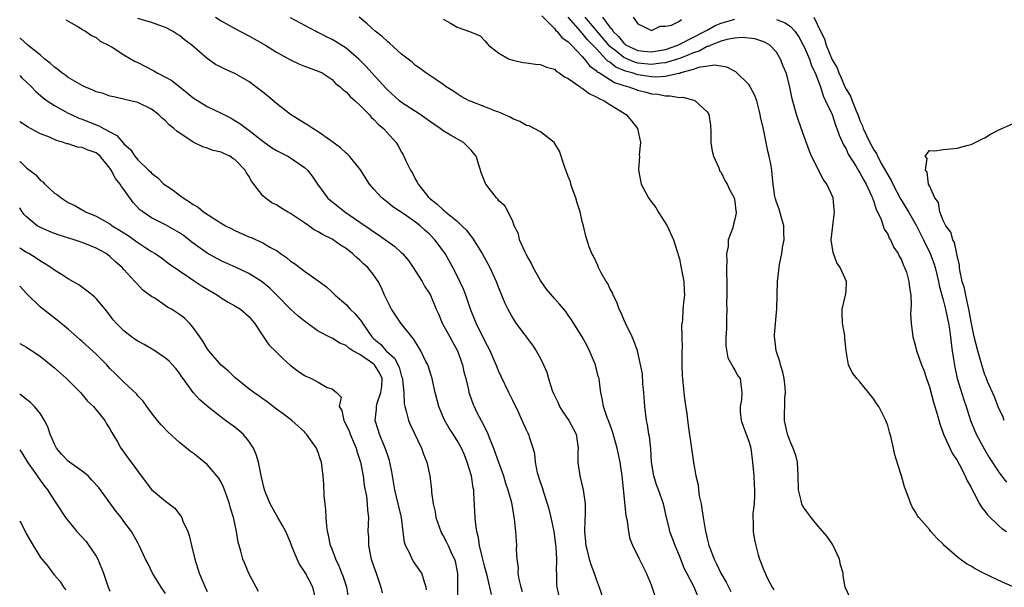
# Model space of a CAD drawing. Units: inches. Extents: x 2589000 to 2592000, y 1527000 to 1530000.
# Drawn here: x 2589000 to 2589142, y 1527589 to 1527671 of the extents above; entities that cross this region are included whole.
import ezdxf

# ---------------------------------------------------------------- set-up
doc = ezdxf.new("R2010")
doc.units = ezdxf.units.IN
doc.header["$MEASUREMENT"] = 0
doc.layers.add('LD25891527_2ft', color=73, linetype='Continuous')

msp = doc.modelspace()

# ---------------------------------------------------------------- linework, layer by layer
at = {"layer": 'LD25891527_2ft'}
for points, elevation in [([(2589077.68, 1527587.68), (2589077.42, 1527589), (2589077.36, 1527589.36), (2589077.35, 1527591), (2589077.31, 1527591.31), (2589077.35, 1527593), (2589077.27, 1527594.73), (2589076.97, 1527597), (2589076.55, 1527599), (2589076.24, 1527600.24), (2589076.03, 1527601), (2589075.51, 1527602.49), (2589075.28, 1527603.28), (2589075, 1527604.08), (2589074.56, 1527605.44), (2589074.27, 1527607), (2589074.2, 1527608.2), (2589073.96, 1527609), (2589073.41, 1527610.59), (2589073.3, 1527611), (2589073.18, 1527611.18), (2589073, 1527611.58), (2589072.38, 1527613), (2589071.82, 1527614.18), (2589071, 1527615.85), (2589070.64, 1527616.64), (2589070.45, 1527617), (2589069.33, 1527619.33), (2589069, 1527620.05), (2589068.64, 1527621), (2589067.76, 1527623), (2589067, 1527624.44), (2589065.76, 1527627), (2589064.93, 1527629), (2589064.23, 1527631), (2589063.89, 1527631.89), (2589063.4, 1527633), (2589063, 1527633.82), (2589062.38, 1527635), (2589061.26, 1527637), (2589059.8, 1527639), (2589059, 1527639.79), (2589058.35, 1527640.35), (2589057.66, 1527641), (2589057, 1527641.5), (2589055.35, 1527642.65), (2589053.74, 1527643.75), (2589053, 1527644.37), (2589052.63, 1527644.63), (2589052.16, 1527645), (2589051, 1527646.27), (2589050.37, 1527647), (2589049.07, 1527649.07), (2589047.51, 1527651), (2589047.26, 1527651.26), (2589047, 1527651.47), (2589046.21, 1527652.21), (2589044.74, 1527653.26), (2589043, 1527654.54), (2589042.22, 1527655), (2589041.5, 1527655.5), (2589041, 1527655.79), (2589039, 1527657.02), (2589037, 1527658.58), (2589035.7, 1527659.7), (2589035, 1527660.22), (2589034.58, 1527660.58), (2589034.03, 1527661), (2589033, 1527661.76), (2589031, 1527662.9), (2589029.52, 1527663.52), (2589029, 1527663.81), (2589028.2, 1527664.2), (2589027, 1527665.05), (2589024.78, 1527667), (2589023.74, 1527667.74), (2589023, 1527668.36), (2589022.6, 1527668.6), (2589022.01, 1527669), (2589021, 1527669.53), (2589020.16, 1527669.84), (2589019, 1527670.24), (2589017, 1527670.82)], 7702), ([(2589028.21, 1527671), (2589029, 1527670.49), (2589031, 1527669.39), (2589033, 1527668.35), (2589035.38, 1527667), (2589037, 1527666), (2589039, 1527664.88), (2589040.28, 1527664.28), (2589041, 1527663.98), (2589041.71, 1527663.71), (2589043, 1527663.27), (2589043.55, 1527663), (2589045, 1527662.06), (2589045.5, 1527661.5), (2589046.17, 1527661), (2589046.58, 1527660.58), (2589047, 1527660.3), (2589047.59, 1527659.59), (2589048.33, 1527659), (2589049, 1527658.36), (2589050.31, 1527657), (2589050.62, 1527656.62), (2589051, 1527656.31), (2589051.62, 1527655.62), (2589052.4, 1527655), (2589054.2, 1527653), (2589054.52, 1527652.52), (2589055, 1527651.58), (2589055.21, 1527651.21), (2589055.32, 1527651), (2589055.57, 1527650.43), (2589056.26, 1527649), (2589056.55, 1527648.55), (2589057, 1527647.67), (2589057.26, 1527647.26), (2589057.37, 1527647), (2589058.83, 1527645.17), (2589059, 1527644.97), (2589060.13, 1527644.13), (2589061, 1527643.29), (2589061.17, 1527643.17), (2589061.34, 1527643), (2589063, 1527641.66), (2589063.69, 1527641), (2589064.35, 1527640.35), (2589065, 1527639.47), (2589065.22, 1527639.22), (2589066.62, 1527637), (2589067.7, 1527635), (2589068.61, 1527633), (2589069, 1527631.97), (2589069.87, 1527629.87), (2589070.29, 1527629), (2589071, 1527627.71), (2589071.46, 1527627), (2589073.83, 1527623.83), (2589074.39, 1527623), (2589075, 1527621.88), (2589075.45, 1527621), (2589075.93, 1527619.93), (2589076.17, 1527619), (2589076.7, 1527617.3), (2589076.87, 1527616.87), (2589077.54, 1527615.54), (2589077.75, 1527615), (2589078.23, 1527614.23), (2589079.06, 1527613), (2589079.75, 1527611.75), (2589080.14, 1527611), (2589080.43, 1527609), (2589080.4, 1527608.4), (2589080.4, 1527607), (2589080.68, 1527605), (2589081.17, 1527603), (2589081.43, 1527601), (2589081.44, 1527599.44), (2589081.38, 1527598.62), (2589081.36, 1527597), (2589081.5, 1527595.5), (2589081.53, 1527595), (2589081.71, 1527594.29), (2589082.01, 1527593), (2589082.23, 1527592.23), (2589082.71, 1527591), (2589083, 1527590.15), (2589083.45, 1527589), (2589083.84, 1527587.84)], 7700), ([(2589091.54, 1527587.54), (2589091.1, 1527589), (2589091, 1527589.27), (2589090.27, 1527591), (2589089.26, 1527593), (2589088.28, 1527595), (2589087.91, 1527595.91), (2589087.7, 1527597), (2589087.51, 1527598.49), (2589087.32, 1527599.32), (2589086.74, 1527605), (2589086.46, 1527607), (2589086.03, 1527609), (2589085.38, 1527611.38), (2589084.85, 1527612.85), (2589084.61, 1527613.39), (2589084.07, 1527615), (2589083.92, 1527615.92), (2589083.68, 1527617), (2589083.52, 1527618.48), (2589083.43, 1527619), (2589083.33, 1527619.33), (2589082.92, 1527621), (2589082.06, 1527623), (2589081.7, 1527623.7), (2589081, 1527625), (2589079.47, 1527627.47), (2589079, 1527628.15), (2589078.64, 1527628.64), (2589077.72, 1527629.71), (2589077, 1527630.53), (2589075.89, 1527631.89), (2589075, 1527633.11), (2589073.94, 1527635), (2589073.65, 1527635.65), (2589073, 1527636.8), (2589072.79, 1527637.21), (2589071.99, 1527639), (2589071.82, 1527639.82), (2589071.21, 1527641), (2589071, 1527641.6), (2589070.35, 1527643), (2589069.86, 1527643.86), (2589069, 1527644.6), (2589068.84, 1527644.84), (2589068.68, 1527645), (2589067.15, 1527647), (2589067.09, 1527647.09), (2589066.52, 1527648.52), (2589066.09, 1527649.91), (2589065.72, 1527651), (2589065.41, 1527651.41), (2589065, 1527651.87), (2589064.45, 1527652.45), (2589063.9, 1527653), (2589062.02, 1527654.02), (2589061, 1527654.66), (2589060.56, 1527655), (2589059, 1527656.05), (2589057.68, 1527657), (2589055, 1527658.75), (2589054.69, 1527659), (2589053, 1527660.53), (2589052.77, 1527660.77), (2589050.72, 1527663), (2589049.92, 1527663.92), (2589048.86, 1527665), (2589047, 1527666.54), (2589045.5, 1527667.5), (2589045, 1527667.79), (2589044.17, 1527668.17), (2589043, 1527668.8), (2589042.85, 1527668.85), (2589042.58, 1527669), (2589039, 1527670.93)], 7698), ([(2589097.68, 1527587.68), (2589097.12, 1527589), (2589096.07, 1527591), (2589095.71, 1527591.71), (2589095, 1527593.49), (2589094.38, 1527595), (2589094.01, 1527596.01), (2589093.63, 1527597), (2589093.52, 1527597.52), (2589093.14, 1527599), (2589092.72, 1527601), (2589092.01, 1527603), (2589091.72, 1527603.72), (2589091.31, 1527605), (2589090.99, 1527607), (2589090.89, 1527608.89), (2589090.69, 1527610.69), (2589090.62, 1527611), (2589090.39, 1527612.39), (2589090.25, 1527613), (2589090.01, 1527615), (2589089.89, 1527617), (2589089.75, 1527618.25), (2589089.68, 1527619.68), (2589088.97, 1527623), (2589088.46, 1527624.46), (2589088.22, 1527625), (2589087.22, 1527627), (2589087, 1527627.5), (2589086.58, 1527628.58), (2589086.35, 1527629), (2589086, 1527630), (2589085.49, 1527631), (2589085.36, 1527631.36), (2589085, 1527631.98), (2589084.68, 1527632.68), (2589084.47, 1527633), (2589083.75, 1527634.25), (2589083.37, 1527635), (2589083.28, 1527635.28), (2589083, 1527635.79), (2589082.63, 1527636.63), (2589082.38, 1527637), (2589082.01, 1527637.99), (2589081.52, 1527639.52), (2589081.19, 1527641), (2589081, 1527641.63), (2589080.7, 1527643), (2589080.29, 1527644.29), (2589080.1, 1527645), (2589079.58, 1527646.42), (2589079.39, 1527647), (2589079.31, 1527647.31), (2589079, 1527648.11), (2589078.77, 1527648.77), (2589078.66, 1527649), (2589078.45, 1527649.55), (2589077.76, 1527651.76), (2589076.99, 1527652.99), (2589075, 1527654.52), (2589073.36, 1527655.36), (2589073, 1527655.44), (2589072.03, 1527656.03), (2589071, 1527656.39), (2589070.63, 1527656.63), (2589069, 1527657.36), (2589068.44, 1527657.56), (2589067, 1527658.14), (2589065, 1527658.87), (2589064.71, 1527659), (2589063.6, 1527659.6), (2589063, 1527659.97), (2589062.4, 1527660.4), (2589061.43, 1527661), (2589061, 1527661.33), (2589060.05, 1527661.95), (2589058.51, 1527663), (2589057.65, 1527663.65), (2589057, 1527664.07), (2589056.53, 1527664.53), (2589055, 1527665.71), (2589053.27, 1527667.27), (2589053, 1527667.46), (2589052.22, 1527668.22), (2589051.18, 1527669), (2589050.05, 1527670.05), (2589048.87, 1527671)], 7696), ([(2589075.2, 1527671.2), (2589077, 1527669.4), (2589077.16, 1527669.16), (2589077.36, 1527669), (2589078.09, 1527668.09), (2589079, 1527667.49), (2589079.21, 1527667.21), (2589079.48, 1527667), (2589081, 1527665.37), (2589081.32, 1527665), (2589082.04, 1527664.04), (2589083, 1527663.37), (2589083.17, 1527663.17), (2589083.49, 1527663), (2589085.64, 1527661.64), (2589087, 1527661.2), (2589087.74, 1527661), (2589088.64, 1527660.64), (2589089, 1527660.52), (2589090.23, 1527660.23), (2589091, 1527660.01), (2589091.92, 1527659.92), (2589093, 1527659.68), (2589093.7, 1527659.7), (2589095, 1527659.46), (2589095.49, 1527659.49), (2589097.09, 1527659.09), (2589097.26, 1527659), (2589099, 1527657.38), (2589099.24, 1527657), (2589099.48, 1527655.48), (2589099.54, 1527654.46), (2589099.54, 1527653), (2589099.74, 1527651.74), (2589099.93, 1527651), (2589100.67, 1527649.33), (2589100.85, 1527648.85), (2589101, 1527648.65), (2589101.54, 1527647.54), (2589101.87, 1527647), (2589102.2, 1527646.2), (2589102.91, 1527645), (2589103, 1527644.51), (2589103.15, 1527643.15), (2589103.19, 1527643), (2589103.19, 1527642.81), (2589103, 1527641.95), (2589102.78, 1527641.22), (2589102.69, 1527640.69), (2589102.05, 1527639), (2589102.01, 1527638.02), (2589101.77, 1527637), (2589101.84, 1527635.84), (2589101.78, 1527635), (2589101.77, 1527634.23), (2589101.84, 1527633), (2589101.85, 1527631), (2589101.81, 1527629.81), (2589101.83, 1527629), (2589101.77, 1527627.77), (2589101.78, 1527626.22), (2589101.69, 1527625), (2589101.7, 1527623.7), (2589101.99, 1527621.99), (2589102.58, 1527621), (2589102.68, 1527620.68), (2589103, 1527620.24), (2589103.42, 1527619.42), (2589103.76, 1527619), (2589103.83, 1527618.17), (2589104.02, 1527617), (2589103.97, 1527615.97), (2589103.74, 1527615), (2589103.77, 1527614.23), (2589103.92, 1527613), (2589104.18, 1527612.18), (2589104.64, 1527611), (2589105, 1527609.99), (2589105.28, 1527609), (2589105.55, 1527607), (2589105.71, 1527605), (2589105.78, 1527603.78), (2589105.84, 1527603), (2589105.84, 1527602.16), (2589105.77, 1527601), (2589105.6, 1527599.6), (2589105.58, 1527599), (2589105.65, 1527598.35), (2589105.63, 1527597), (2589105.81, 1527595.81), (2589106, 1527595), (2589106.37, 1527593.63), (2589106.56, 1527593), (2589106.7, 1527592.7), (2589107, 1527591.76), (2589107.35, 1527591), (2589107.65, 1527590.35), (2589108.38, 1527589), (2589108.62, 1527588.62)], 7692), ([(2589119.54, 1527587.54), (2589118.88, 1527589), (2589118.61, 1527590.61), (2589118.57, 1527591), (2589118.2, 1527592.2), (2589118.04, 1527593), (2589117.08, 1527595.08), (2589116.27, 1527596.27), (2589115.67, 1527597), (2589115, 1527597.75), (2589113.96, 1527599), (2589113.57, 1527599.57), (2589113, 1527600.32), (2589112.74, 1527600.74), (2589112.63, 1527601), (2589112.53, 1527601.47), (2589112.15, 1527603), (2589112.11, 1527605), (2589112.01, 1527607), (2589111.8, 1527607.8), (2589111.41, 1527609), (2589111, 1527609.84), (2589110.57, 1527611), (2589110.29, 1527612.29), (2589110.12, 1527613), (2589110.12, 1527614.12), (2589110.17, 1527615), (2589110.18, 1527616.18), (2589110.29, 1527617), (2589110.24, 1527617.76), (2589110.09, 1527619), (2589109.91, 1527619.91), (2589109.55, 1527621), (2589109.48, 1527621.48), (2589108.93, 1527623), (2589108.75, 1527624.75), (2589108.69, 1527625), (2589108.7, 1527625.3), (2589109.06, 1527629.06), (2589109.11, 1527633), (2589109.41, 1527635.41), (2589109.77, 1527637), (2589109.86, 1527637.86), (2589110.1, 1527639), (2589110.04, 1527640.04), (2589110.05, 1527641), (2589109.65, 1527642.35), (2589109.38, 1527643.38), (2589109, 1527644.39), (2589108.82, 1527645), (2589108.77, 1527645.23), (2589108.51, 1527647), (2589108.38, 1527648.38), (2589108.3, 1527649), (2589108.15, 1527649.85), (2589107.94, 1527651), (2589107.75, 1527651.75), (2589107.1, 1527654.9), (2589106.69, 1527656.69), (2589106.66, 1527657), (2589106.55, 1527657.45), (2589106.14, 1527659), (2589105.83, 1527659.83), (2589105.22, 1527661), (2589105, 1527661.32), (2589103.15, 1527663.15), (2589101.84, 1527663.84), (2589100.12, 1527664.12), (2589097.76, 1527663.76), (2589097, 1527663.49), (2589095.23, 1527663), (2589095.07, 1527662.93), (2589094.93, 1527662.93), (2589093, 1527662.5), (2589091.59, 1527662.41), (2589091, 1527662.44), (2589089, 1527662.73), (2589088.21, 1527663), (2589087.26, 1527663.26), (2589085.84, 1527663.84), (2589085, 1527664.53), (2589084.69, 1527664.69), (2589084.43, 1527665), (2589083, 1527666.49), (2589082.54, 1527667), (2589081.76, 1527667.76), (2589081, 1527668.74), (2589080.86, 1527668.86), (2589080.75, 1527669), (2589079.01, 1527671)], 7690), ([(2589143, 1527589.07), (2589141.64, 1527589.64), (2589138.81, 1527591), (2589137.62, 1527591.62), (2589137, 1527592.02), (2589136.35, 1527592.35), (2589135.42, 1527593), (2589135, 1527593.35), (2589133.14, 1527595), (2589133, 1527595.16), (2589132.06, 1527596.06), (2589131.22, 1527597), (2589131, 1527597.28), (2589129.49, 1527599), (2589129.28, 1527599.28), (2589129, 1527599.78), (2589128.54, 1527600.54), (2589128.32, 1527601), (2589127.97, 1527602.03), (2589127.43, 1527603.43), (2589126.99, 1527604.99), (2589126.49, 1527606.49), (2589126.04, 1527608.04), (2589125.82, 1527609), (2589125.5, 1527610.5), (2589125.38, 1527611), (2589125.28, 1527611.28), (2589125, 1527612.24), (2589124.73, 1527613), (2589123.71, 1527615), (2589123.41, 1527615.41), (2589123, 1527616.07), (2589122.26, 1527617), (2589121, 1527618.54), (2589120.54, 1527619), (2589119.88, 1527619.88), (2589119.35, 1527621), (2589119.02, 1527623.02), (2589118.84, 1527624.83), (2589118.82, 1527625.18), (2589118.51, 1527627), (2589118.46, 1527628.46), (2589118.46, 1527629), (2589118.95, 1527631), (2589119, 1527631.56), (2589119.09, 1527633), (2589118.17, 1527635), (2589117.67, 1527635.67), (2589117.15, 1527637.15), (2589116.88, 1527639), (2589117.08, 1527641), (2589117.34, 1527643), (2589117.29, 1527643.29), (2589117.13, 1527645), (2589116.23, 1527647), (2589115.72, 1527647.72), (2589114.05, 1527651), (2589113.73, 1527651.73), (2589113, 1527653.7), (2589112.14, 1527656.14), (2589111.85, 1527657), (2589111.25, 1527659.25), (2589110.93, 1527660.93), (2589110.52, 1527662.52), (2589110.38, 1527663), (2589109.97, 1527663.97), (2589109.58, 1527665), (2589109, 1527666), (2589108.03, 1527667), (2589107.38, 1527667.38), (2589107, 1527667.54), (2589105.89, 1527667.89), (2589104.1, 1527668.1), (2589103, 1527668.01), (2589101.83, 1527667.83), (2589101, 1527667.58), (2589099.54, 1527667), (2589099.19, 1527666.81), (2589099, 1527666.79), (2589097.85, 1527666.15), (2589097, 1527665.91), (2589096.38, 1527665.62), (2589095, 1527665.07), (2589093, 1527664.43), (2589092.4, 1527664.4), (2589091, 1527664.21), (2589089, 1527664.41), (2589088.54, 1527664.54), (2589087, 1527665.2), (2589085.89, 1527666.11), (2589085, 1527666.81), (2589084.82, 1527667), (2589081.43, 1527671)], 7688), ([(2589083.92, 1527671), (2589085, 1527669.57), (2589085.31, 1527669.31), (2589085.44, 1527669), (2589086.24, 1527668.24), (2589087, 1527667.26), (2589087.17, 1527667.17), (2589087.35, 1527667), (2589089, 1527666.24), (2589089.86, 1527666.14), (2589091, 1527666.04), (2589093, 1527666.38), (2589094.78, 1527667), (2589095.18, 1527667.18), (2589098.74, 1527669), (2589098.89, 1527669.11), (2589099, 1527669.16), (2589100.17, 1527669.83), (2589101, 1527670.17), (2589103, 1527670.74)], 7686), ([(2589088.37, 1527671), (2589089, 1527670.08), (2589089.72, 1527669.72), (2589091, 1527669.12), (2589092.25, 1527669.75), (2589093, 1527669.71), (2589093.88, 1527669.88), (2589095, 1527670.44), (2589095.3, 1527670.7)], 7684), ([(2589114.35, 1527671), (2589115.31, 1527669), (2589115.91, 1527667.91), (2589116.15, 1527667), (2589117, 1527664.9), (2589117.73, 1527663.73), (2589117.95, 1527663), (2589118.31, 1527662.31), (2589118.85, 1527661), (2589119, 1527660.68), (2589119.67, 1527659.67), (2589119.9, 1527659), (2589120.44, 1527657.56), (2589120.69, 1527657), (2589121, 1527656.16), (2589121.37, 1527655.37), (2589121.48, 1527655), (2589122.42, 1527653), (2589123, 1527651.95), (2589123.38, 1527651.38), (2589123.54, 1527651), (2589124.16, 1527649.84), (2589125, 1527648.32), (2589125.5, 1527647.5), (2589125.73, 1527647), (2589126.86, 1527644.86), (2589127.63, 1527643.63), (2589127.98, 1527643), (2589129.13, 1527641), (2589130.15, 1527639), (2589131.13, 1527637), (2589131.65, 1527635.64), (2589131.83, 1527635), (2589132.31, 1527633), (2589132.41, 1527632.41), (2589133, 1527630.32), (2589133.35, 1527629), (2589133.62, 1527627.62), (2589133.76, 1527627), (2589133.9, 1527626.1), (2589134.04, 1527625), (2589134.12, 1527624.12), (2589134.3, 1527623), (2589134.38, 1527622.38), (2589134.67, 1527620.67), (2589135.03, 1527619.03), (2589135.95, 1527615.95), (2589136.28, 1527615), (2589136.95, 1527613), (2589137.76, 1527611), (2589138.88, 1527608.88), (2589139.63, 1527607.63), (2589141, 1527605.52), (2589141.41, 1527605), (2589142.09, 1527604.09)], 7684), ([(2589006.66, 1527670.66), (2589007, 1527670.43), (2589008.27, 1527669.73), (2589009, 1527669.28), (2589009.16, 1527669.16), (2589009.5, 1527669), (2589010.36, 1527668.36), (2589011, 1527668.08), (2589011.59, 1527667.59), (2589012.79, 1527667), (2589013.3, 1527666.7), (2589015, 1527665.62), (2589016.64, 1527664.64), (2589017, 1527664.49), (2589019.31, 1527663.31), (2589019.81, 1527663), (2589021, 1527662.39), (2589021.89, 1527661.89), (2589024.13, 1527660.13), (2589025, 1527659.42), (2589027, 1527658.17), (2589029, 1527657.21), (2589029.39, 1527657), (2589030.47, 1527656.47), (2589031, 1527656.17), (2589031.72, 1527655.72), (2589032.64, 1527655), (2589033, 1527654.76), (2589035, 1527653.16), (2589036.28, 1527652.28), (2589037, 1527651.81), (2589038.6, 1527651), (2589039, 1527650.76), (2589041, 1527649.4), (2589041.46, 1527649), (2589042.13, 1527648.13), (2589042.9, 1527647), (2589044.34, 1527645), (2589044.69, 1527644.69), (2589045.8, 1527643.8), (2589046.83, 1527643), (2589049, 1527641.53), (2589050.49, 1527640.49), (2589051, 1527640.11), (2589051.68, 1527639.68), (2589053, 1527638.75), (2589054.04, 1527638.04), (2589055, 1527637.13), (2589055.13, 1527637), (2589055.99, 1527635.99), (2589056.66, 1527635), (2589057.94, 1527633), (2589058.31, 1527632.31), (2589059, 1527631.25), (2589059.14, 1527631), (2589060, 1527629), (2589060.31, 1527628.31), (2589060.86, 1527627), (2589061.93, 1527625), (2589062.32, 1527624.32), (2589063.03, 1527623), (2589063.76, 1527621), (2589063.98, 1527619.98), (2589064.23, 1527619), (2589064.62, 1527617.38), (2589064.69, 1527617), (2589064.76, 1527616.76), (2589065.3, 1527615.3), (2589065.43, 1527615), (2589065.85, 1527614.15), (2589066.45, 1527613), (2589066.66, 1527612.66), (2589067, 1527611.92), (2589067.32, 1527611.32), (2589067.7, 1527610.3), (2589068.25, 1527609), (2589068.97, 1527607), (2589069.67, 1527605), (2589069.96, 1527603.96), (2589070.32, 1527603), (2589070.82, 1527601.18), (2589071.23, 1527598.77), (2589071.41, 1527597), (2589071.54, 1527595), (2589071.52, 1527594.48), (2589071.59, 1527593), (2589071.77, 1527591.77), (2589071.76, 1527591), (2589071.88, 1527590.12), (2589072.16, 1527589), (2589072.35, 1527588.35)], 7704), ([(2589061, 1527670.74), (2589062.13, 1527670.13), (2589063, 1527669.59), (2589064.92, 1527668.92), (2589065, 1527668.85), (2589066.32, 1527668.32), (2589067, 1527667.6), (2589067.29, 1527667.29), (2589067.52, 1527667), (2589069, 1527665.84), (2589070.49, 1527665), (2589070.86, 1527664.86), (2589071, 1527664.82), (2589072.51, 1527664.52), (2589073, 1527664.46), (2589074.27, 1527664.27), (2589075, 1527664.22), (2589075.85, 1527663.85), (2589077, 1527663.52), (2589077.27, 1527663.27), (2589077.71, 1527663), (2589078.45, 1527662.45), (2589079, 1527662.21), (2589080.72, 1527661), (2589080.87, 1527660.87), (2589081, 1527660.82), (2589082.02, 1527660.02), (2589083, 1527659.58), (2589083.35, 1527659.35), (2589084.19, 1527659), (2589085, 1527658.45), (2589087.36, 1527657), (2589088.11, 1527656.11), (2589088.99, 1527655), (2589089.4, 1527653), (2589089.23, 1527651.23), (2589089.24, 1527651), (2589089.12, 1527649.12), (2589089.13, 1527649), (2589089.52, 1527647), (2589090.54, 1527645), (2589090.75, 1527644.75), (2589091.61, 1527643.61), (2589091.96, 1527643), (2589093.23, 1527641), (2589094.16, 1527639), (2589094.35, 1527638.35), (2589094.8, 1527637), (2589094.84, 1527636.84), (2589095, 1527636.25), (2589095.33, 1527634.67), (2589095.63, 1527633), (2589095.69, 1527631.69), (2589095.75, 1527631), (2589095.65, 1527630.35), (2589095.52, 1527629), (2589095.43, 1527627.43), (2589095.31, 1527626.69), (2589095.36, 1527625), (2589095.39, 1527623.4), (2589095.37, 1527623), (2589095.37, 1527621), (2589095.42, 1527619.42), (2589095.45, 1527619), (2589095.52, 1527618.48), (2589095.64, 1527617), (2589095.77, 1527615.77), (2589096.06, 1527613.94), (2589096.25, 1527612.25), (2589096.72, 1527609.28), (2589097.06, 1527606.94), (2589097.39, 1527605), (2589097.73, 1527603.73), (2589097.77, 1527603), (2589097.87, 1527602.13), (2589098.12, 1527601), (2589098.26, 1527600.26), (2589098.43, 1527599), (2589098.7, 1527597.3), (2589099, 1527596.01), (2589099.21, 1527595.21), (2589099.25, 1527595), (2589099.37, 1527594.63), (2589100, 1527593), (2589100.35, 1527592.35), (2589100.99, 1527591), (2589101.73, 1527589.73), (2589102.39, 1527588.39)], 7694), ([(2589109, 1527670.71), (2589110.22, 1527670.22), (2589111, 1527669.69), (2589111.65, 1527669), (2589112.19, 1527668.19), (2589112.85, 1527667), (2589113, 1527666.68), (2589113.72, 1527665), (2589114.04, 1527664.04), (2589114.55, 1527663), (2589115.31, 1527661), (2589115.7, 1527659.7), (2589116.07, 1527659), (2589116.99, 1527657.01), (2589117.49, 1527655.49), (2589117.7, 1527655), (2589118.02, 1527654.02), (2589118.5, 1527653), (2589118.65, 1527652.65), (2589119, 1527652.07), (2589119.33, 1527651.33), (2589120.46, 1527649.54), (2589120.86, 1527648.85), (2589121, 1527648.64), (2589121.55, 1527647.55), (2589121.88, 1527647), (2589122.69, 1527645.31), (2589122.82, 1527645), (2589122.85, 1527644.85), (2589123, 1527644.48), (2589123.34, 1527643.34), (2589123.55, 1527643), (2589124.08, 1527641.92), (2589124.36, 1527641), (2589124.49, 1527640.49), (2589125, 1527639.8), (2589125.23, 1527639.23), (2589125.41, 1527639), (2589125.87, 1527637.87), (2589126.5, 1527637), (2589126.64, 1527636.64), (2589127, 1527636.1), (2589127.28, 1527635.28), (2589127.43, 1527635), (2589127.69, 1527634.31), (2589128.06, 1527633), (2589128.12, 1527632.12), (2589128.33, 1527631), (2589128.37, 1527629.63), (2589128.32, 1527629), (2589128.3, 1527628.3), (2589128.36, 1527627), (2589128.63, 1527625), (2589129, 1527623.68), (2589129.16, 1527623), (2589129.23, 1527622.77), (2589129.86, 1527621), (2589130.21, 1527620.21), (2589130.58, 1527619), (2589131, 1527617.81), (2589131.6, 1527615.6), (2589132.13, 1527613.87), (2589132.49, 1527612.49), (2589133.06, 1527611), (2589134.28, 1527608.28), (2589135, 1527607.23), (2589135.29, 1527606.71), (2589136.18, 1527605), (2589136.41, 1527604.41), (2589137, 1527603.35), (2589137.11, 1527603.11), (2589137.41, 1527602.59), (2589138.24, 1527601), (2589138.51, 1527600.51), (2589139, 1527599.94), (2589139.39, 1527599.39), (2589141, 1527597.82), (2589141.43, 1527597.43), (2589142.09, 1527597)], 7686), ([(2589067.95, 1527587.95), (2589067.71, 1527589), (2589067.31, 1527590.69), (2589067, 1527591.85), (2589066.72, 1527593), (2589066.61, 1527593.39), (2589066.23, 1527595), (2589066.07, 1527596.07), (2589065.82, 1527597), (2589065.63, 1527598.37), (2589065.58, 1527599), (2589065.42, 1527602.58), (2589065.38, 1527603), (2589065.31, 1527603.31), (2589065.05, 1527605), (2589065, 1527605.18), (2589064.46, 1527607), (2589064.04, 1527608.04), (2589063.62, 1527609), (2589063, 1527610.09), (2589062.43, 1527611), (2589061.85, 1527611.85), (2589061.13, 1527613.13), (2589060.37, 1527615), (2589059.84, 1527617), (2589059.48, 1527618.52), (2589059.38, 1527619), (2589059.3, 1527619.3), (2589059, 1527620.23), (2589058.83, 1527620.83), (2589058.76, 1527621), (2589058.51, 1527621.49), (2589057.79, 1527623), (2589057.49, 1527623.49), (2589057, 1527624.25), (2589056.72, 1527624.72), (2589056.46, 1527625), (2589054.88, 1527627), (2589053.56, 1527629), (2589052.54, 1527631), (2589052.09, 1527632.09), (2589051.62, 1527633), (2589051, 1527633.9), (2589050.15, 1527635), (2589049.52, 1527635.52), (2589049, 1527636.03), (2589048.47, 1527636.47), (2589047.95, 1527637), (2589047, 1527637.73), (2589046.22, 1527638.22), (2589045.14, 1527639), (2589045, 1527639.08), (2589043.7, 1527639.7), (2589043, 1527640.13), (2589042.42, 1527640.42), (2589041.62, 1527641), (2589041, 1527641.4), (2589039, 1527642.77), (2589038.58, 1527643), (2589037.59, 1527643.59), (2589037, 1527644), (2589036.31, 1527644.31), (2589035.34, 1527645), (2589035, 1527645.32), (2589033.74, 1527647), (2589033.4, 1527647.4), (2589033, 1527648.13), (2589032.64, 1527648.64), (2589032.48, 1527649), (2589031, 1527650.52), (2589030.69, 1527650.69), (2589030.26, 1527651), (2589029.39, 1527651.39), (2589029, 1527651.59), (2589027.84, 1527651.84), (2589027, 1527652.18), (2589026.36, 1527652.36), (2589025, 1527653.05), (2589022.61, 1527654.61), (2589022.2, 1527655), (2589021.54, 1527655.54), (2589021, 1527656.12), (2589020.5, 1527656.5), (2589019.99, 1527657), (2589019, 1527657.79), (2589017, 1527658.74), (2589015.96, 1527659), (2589015.16, 1527659.16), (2589013.55, 1527659.55), (2589013, 1527659.66), (2589012.03, 1527660.03), (2589011, 1527660.3), (2589010.53, 1527660.53), (2589009.38, 1527661), (2589009, 1527661.18), (2589007, 1527662.36), (2589006.63, 1527662.63), (2589006.09, 1527663), (2589005.5, 1527663.5), (2589005, 1527663.83), (2589004.4, 1527664.4), (2589003.61, 1527665), (2589003, 1527665.53), (2589001.17, 1527667), (2589000.04, 1527668.04), (2589000, 1527668.07)], 7706), ([(2589000, 1527662.61), (2589000.29, 1527662.29), (2589001, 1527661.65), (2589001.69, 1527661), (2589002.31, 1527660.31), (2589003, 1527659.75), (2589003.4, 1527659.4), (2589003.95, 1527659), (2589005, 1527658.31), (2589007, 1527657.21), (2589007.42, 1527657), (2589008.5, 1527656.5), (2589009, 1527656.32), (2589011, 1527655.52), (2589011.39, 1527655.39), (2589012.08, 1527655), (2589013.99, 1527653.99), (2589014.84, 1527653), (2589014.92, 1527652.92), (2589015, 1527652.81), (2589015.96, 1527651.96), (2589016.59, 1527651), (2589017, 1527650.49), (2589018.57, 1527649), (2589018.8, 1527648.8), (2589019, 1527648.57), (2589019.91, 1527647.91), (2589020.78, 1527647), (2589021, 1527646.83), (2589022.11, 1527646.11), (2589023, 1527645.41), (2589023.55, 1527645), (2589024.47, 1527644.47), (2589025, 1527644.05), (2589025.68, 1527643.68), (2589026.46, 1527643), (2589027.96, 1527642.04), (2589029.66, 1527641), (2589030.54, 1527640.54), (2589031, 1527640.32), (2589033, 1527639.42), (2589033.32, 1527639.32), (2589035, 1527638.56), (2589036.11, 1527637.89), (2589037, 1527637.42), (2589037.26, 1527637.26), (2589037.58, 1527637), (2589038.43, 1527636.43), (2589039, 1527635.92), (2589039.56, 1527635.56), (2589041, 1527634.46), (2589043, 1527633.1), (2589044.19, 1527632.19), (2589045, 1527631.44), (2589045.22, 1527631.22), (2589045.41, 1527631), (2589047, 1527629.65), (2589047.61, 1527629), (2589048.32, 1527628.32), (2589049.23, 1527627.23), (2589049.36, 1527627), (2589050.73, 1527625), (2589051, 1527624.75), (2589051.96, 1527623.96), (2589052.8, 1527623), (2589053.97, 1527621.97), (2589054.63, 1527620.63), (2589055, 1527619.33), (2589055.12, 1527619), (2589055.15, 1527618.85), (2589055.33, 1527617), (2589055.38, 1527615.38), (2589055.46, 1527615), (2589055.67, 1527614.33), (2589055.99, 1527613), (2589056.29, 1527612.29), (2589057.88, 1527609), (2589058.13, 1527608.13), (2589058.62, 1527607), (2589059.06, 1527605), (2589059.31, 1527603), (2589059.32, 1527602.68), (2589059.56, 1527601), (2589059.84, 1527599.84), (2589059.95, 1527599), (2589060.63, 1527597), (2589060.76, 1527596.76), (2589061, 1527596.38), (2589061.48, 1527595.48), (2589061.69, 1527595), (2589062.25, 1527593.75), (2589062.63, 1527593), (2589062.72, 1527592.72), (2589063.05, 1527590.95), (2589063.05, 1527587.05)], 7708), ([(2589058.6, 1527588.6), (2589058.54, 1527589), (2589058.28, 1527589.72), (2589057.92, 1527591), (2589057.54, 1527591.54), (2589056.69, 1527592.69), (2589056.53, 1527593), (2589056.17, 1527593.83), (2589055.57, 1527595), (2589055.43, 1527595.43), (2589055.22, 1527597), (2589054.97, 1527599), (2589054.59, 1527600.59), (2589054.51, 1527601), (2589054.01, 1527603), (2589053.67, 1527605), (2589053.59, 1527605.59), (2589053.3, 1527607), (2589053.24, 1527607.24), (2589053, 1527607.92), (2589052.74, 1527608.74), (2589052.65, 1527609), (2589051.81, 1527611), (2589051.61, 1527611.61), (2589051.19, 1527613), (2589051.39, 1527614.61), (2589051.38, 1527615), (2589051.49, 1527615.49), (2589052.03, 1527617), (2589052.14, 1527617.86), (2589052.19, 1527619), (2589051.83, 1527619.83), (2589051.09, 1527621), (2589051, 1527621.09), (2589049, 1527622.46), (2589047.98, 1527623), (2589047.39, 1527623.39), (2589047, 1527623.75), (2589046.1, 1527624.1), (2589045, 1527624.82), (2589044.86, 1527624.86), (2589043, 1527625.84), (2589041.4, 1527627), (2589041.16, 1527627.16), (2589041, 1527627.28), (2589040.06, 1527628.06), (2589039, 1527629.02), (2589037.03, 1527631.03), (2589036.02, 1527632.02), (2589034.92, 1527632.92), (2589033, 1527634.11), (2589031.16, 1527635), (2589029, 1527635.96), (2589027, 1527637.06), (2589025, 1527638.5), (2589023.58, 1527639.58), (2589023, 1527639.97), (2589022.36, 1527640.36), (2589021, 1527641.15), (2589019, 1527642.16), (2589017.72, 1527643), (2589017.31, 1527643.31), (2589016.34, 1527644.34), (2589015, 1527646.21), (2589014.64, 1527646.64), (2589014.47, 1527647), (2589013.8, 1527647.8), (2589013.19, 1527649), (2589013, 1527649.28), (2589011.58, 1527651), (2589011.28, 1527651.28), (2589011, 1527651.48), (2589009.88, 1527651.88), (2589009, 1527652.25), (2589008.33, 1527652.33), (2589007, 1527652.77), (2589006.81, 1527652.81), (2589006.32, 1527653), (2589005.28, 1527653.28), (2589004.27, 1527653.73), (2589003, 1527654.21), (2589001.58, 1527655), (2589001.2, 1527655.2), (2589000, 1527655.95)], 7710), ([(2589141.8, 1527613), (2589141.58, 1527613.58), (2589141, 1527614.7), (2589140.38, 1527616.38), (2589139.4, 1527618.6), (2589139.18, 1527619.18), (2589139, 1527619.57), (2589138.54, 1527621), (2589137.98, 1527623), (2589137.47, 1527625), (2589137, 1527627.16), (2589136.75, 1527628.75), (2589136.69, 1527629), (2589136.57, 1527629.43), (2589136.24, 1527631), (2589136.04, 1527632.04), (2589135.72, 1527633), (2589135.38, 1527634.62), (2589135.34, 1527635), (2589135.33, 1527635.33), (2589135, 1527636.74), (2589134.97, 1527636.97), (2589134.6, 1527638.6), (2589134.37, 1527639), (2589134.1, 1527640.1), (2589133.38, 1527641), (2589133, 1527641.77), (2589132.52, 1527643), (2589132.34, 1527644.34), (2589131.81, 1527645), (2589131, 1527646.73), (2589130.89, 1527647), (2589130.7, 1527648.7), (2589130.43, 1527649), (2589130.67, 1527650.67), (2589130.39, 1527651), (2589131, 1527651.84), (2589131.79, 1527651.79), (2589133, 1527652), (2589134.07, 1527652.07), (2589135, 1527652.17), (2589136.6, 1527652.6), (2589137, 1527652.72), (2589138.54, 1527653.46), (2589139, 1527653.66), (2589139.83, 1527654.17), (2589141, 1527654.79), (2589143, 1527655.66)], 7682), ([(2589000, 1527650.25), (2589000.15, 1527650.15), (2589001, 1527649.32), (2589002.31, 1527648.31), (2589003, 1527647.53), (2589003.33, 1527647.33), (2589003.64, 1527647), (2589005, 1527645.7), (2589005.45, 1527645.45), (2589005.97, 1527645), (2589007, 1527644.37), (2589007.94, 1527643.94), (2589009, 1527643.28), (2589009.19, 1527643.19), (2589009.46, 1527643), (2589011, 1527642.36), (2589013, 1527641.26), (2589013.34, 1527641), (2589014.37, 1527640.37), (2589015.6, 1527639.6), (2589017, 1527638.6), (2589018.16, 1527637.84), (2589019, 1527637.31), (2589019.52, 1527637), (2589020.4, 1527636.4), (2589021.54, 1527635.54), (2589023, 1527634.5), (2589024.49, 1527633.51), (2589025, 1527633.15), (2589026.3, 1527632.3), (2589028.48, 1527631), (2589029, 1527630.64), (2589030.01, 1527630.01), (2589031, 1527629.48), (2589031.8, 1527629), (2589033, 1527627.95), (2589033.83, 1527627), (2589035, 1527625.16), (2589035.89, 1527623.89), (2589037, 1527622.83), (2589037.91, 1527621.91), (2589038.96, 1527620.96), (2589040.08, 1527620.08), (2589041, 1527619.44), (2589041.31, 1527619.31), (2589042, 1527619), (2589043, 1527618.48), (2589044.28, 1527617.72), (2589045, 1527617.55), (2589045.64, 1527617), (2589046.32, 1527616.32), (2589046.01, 1527615), (2589046.4, 1527614.4), (2589046.67, 1527613), (2589046.79, 1527612.79), (2589047, 1527612.37), (2589047.44, 1527611.44), (2589047.58, 1527611), (2589048.44, 1527609), (2589048.56, 1527608.56), (2589049.09, 1527607), (2589049.47, 1527605), (2589049.63, 1527603.63), (2589049.93, 1527602.07), (2589050.05, 1527601), (2589050.07, 1527600.07), (2589050.22, 1527599), (2589050.15, 1527597), (2589050.21, 1527596.21), (2589050.21, 1527595), (2589050.52, 1527593.48), (2589050.64, 1527593), (2589051, 1527591.9), (2589051.33, 1527591), (2589052, 1527589), (2589052.18, 1527588.19)], 7712), ([(2589047.43, 1527587), (2589047.1, 1527589), (2589046.59, 1527590.59), (2589046.41, 1527591), (2589046.03, 1527592.03), (2589045.53, 1527593), (2589045, 1527594.46), (2589044.78, 1527595), (2589044.48, 1527596.48), (2589044.35, 1527597), (2589044.24, 1527597.76), (2589044.14, 1527599), (2589044.11, 1527600.11), (2589043.97, 1527601), (2589043.84, 1527602.16), (2589043.82, 1527603.82), (2589043.71, 1527605), (2589043.44, 1527607), (2589043.31, 1527607.31), (2589043, 1527608.36), (2589042.73, 1527609), (2589042.13, 1527609.87), (2589041.3, 1527611), (2589041.15, 1527611.15), (2589041, 1527611.33), (2589039.2, 1527613), (2589039, 1527613.14), (2589037.96, 1527613.96), (2589037, 1527614.63), (2589035.66, 1527615.66), (2589035, 1527616.09), (2589034.48, 1527616.48), (2589033.73, 1527617), (2589033, 1527617.55), (2589031, 1527619.17), (2589030.07, 1527620.07), (2589029, 1527620.95), (2589027.25, 1527623), (2589027.16, 1527623.16), (2589027, 1527623.36), (2589026.39, 1527624.39), (2589025.95, 1527625), (2589025, 1527626.37), (2589024.46, 1527627), (2589023.72, 1527627.72), (2589023, 1527628.25), (2589021.84, 1527629), (2589021.31, 1527629.31), (2589019.44, 1527630.56), (2589019, 1527630.83), (2589017.74, 1527631.74), (2589016.77, 1527632.77), (2589016.58, 1527633), (2589015, 1527634.69), (2589014.74, 1527635), (2589013.81, 1527635.81), (2589013, 1527636.58), (2589012.45, 1527637), (2589011, 1527637.79), (2589009, 1527638.6), (2589007.83, 1527639), (2589005.67, 1527639.67), (2589005, 1527639.91), (2589004.22, 1527640.22), (2589003, 1527640.74), (2589002.53, 1527641), (2589001, 1527642.27), (2589000.64, 1527642.64), (2589000.35, 1527643), (2589000, 1527643.57)], 7714), ([(2589042.68, 1527587), (2589042.22, 1527589), (2589041.14, 1527591), (2589041, 1527591.23), (2589040.28, 1527592.28), (2589039.94, 1527593), (2589039.15, 1527595), (2589039, 1527595.42), (2589038.32, 1527597), (2589037.87, 1527597.87), (2589037.17, 1527599), (2589036.06, 1527601), (2589035.4, 1527602.6), (2589035.25, 1527603), (2589035, 1527604.01), (2589034.83, 1527604.83), (2589034.72, 1527605.28), (2589034.4, 1527607), (2589034.06, 1527608.06), (2589033.67, 1527609), (2589033, 1527610.02), (2589032.2, 1527611), (2589031.56, 1527611.56), (2589031, 1527612.03), (2589029.64, 1527613), (2589029.25, 1527613.25), (2589029, 1527613.48), (2589027.02, 1527615.02), (2589025.96, 1527615.96), (2589025, 1527617.01), (2589023.56, 1527619), (2589023.31, 1527619.31), (2589023, 1527619.77), (2589022.47, 1527620.47), (2589021.52, 1527621.52), (2589021, 1527621.97), (2589019.18, 1527623.18), (2589019, 1527623.27), (2589017.91, 1527623.91), (2589017, 1527624.39), (2589016.63, 1527624.63), (2589016.11, 1527625), (2589015, 1527625.89), (2589013.91, 1527627), (2589013.48, 1527627.48), (2589013, 1527628.14), (2589012.3, 1527629), (2589011, 1527630.52), (2589010.76, 1527630.76), (2589009.66, 1527631.66), (2589008.51, 1527632.51), (2589007, 1527633.38), (2589006.03, 1527633.97), (2589005, 1527634.63), (2589004.5, 1527635), (2589003.58, 1527635.58), (2589003, 1527635.89), (2589002.35, 1527636.35), (2589001.31, 1527637), (2589001, 1527637.17), (2589000, 1527637.78)], 7716), ([(2589034.38, 1527588.38), (2589034.04, 1527589), (2589033, 1527590.96), (2589032.41, 1527592.41), (2589032.15, 1527593), (2589031.85, 1527594.15), (2589031.46, 1527595.46), (2589031.24, 1527597), (2589030.82, 1527598.82), (2589030.8, 1527599), (2589030.37, 1527600.37), (2589030.22, 1527601), (2589029.77, 1527602.23), (2589029.37, 1527603.37), (2589029, 1527604.09), (2589028.66, 1527604.66), (2589028.4, 1527605), (2589027, 1527606.63), (2589026.57, 1527607), (2589025.7, 1527607.7), (2589025, 1527608.26), (2589024.56, 1527608.56), (2589024.03, 1527609), (2589023, 1527609.82), (2589021.33, 1527611.33), (2589020.37, 1527612.37), (2589019.84, 1527613), (2589019, 1527614.07), (2589018.29, 1527615), (2589017.77, 1527615.77), (2589017, 1527616.53), (2589016.8, 1527616.8), (2589015, 1527618.48), (2589013.76, 1527619.76), (2589013, 1527620.47), (2589012.53, 1527621), (2589011, 1527622.5), (2589009, 1527624.35), (2589008.64, 1527624.64), (2589008.23, 1527625), (2589007, 1527626.12), (2589005.42, 1527627.42), (2589004.27, 1527628.27), (2589003, 1527629.28), (2589001, 1527631.24), (2589000, 1527632.32)], 7718), ([(2589000, 1527624.07), (2589000.04, 1527624.04), (2589001, 1527623.52), (2589001.3, 1527623.3), (2589001.78, 1527623), (2589003, 1527622.17), (2589005, 1527620.58), (2589006.76, 1527619), (2589008.74, 1527617), (2589009, 1527616.71), (2589009.77, 1527615.77), (2589010.63, 1527615), (2589012.26, 1527613), (2589012.48, 1527612.48), (2589013, 1527611.78), (2589013.25, 1527611.25), (2589013.42, 1527611), (2589014.07, 1527609.93), (2589014.58, 1527609), (2589014.77, 1527608.77), (2589015.59, 1527607.59), (2589016.04, 1527607), (2589017.48, 1527605), (2589019, 1527603.04), (2589021, 1527601.35), (2589022.34, 1527600.34), (2589023, 1527599.46), (2589023.22, 1527599.22), (2589023.34, 1527599), (2589023.51, 1527598.49), (2589024.22, 1527597), (2589024.42, 1527596.42), (2589024.72, 1527595), (2589025.22, 1527593), (2589025.86, 1527591), (2589026.7, 1527589), (2589027, 1527588.38)], 7720), ([(2589021, 1527588.09), (2589020.36, 1527589), (2589019.14, 1527591), (2589018.43, 1527592.43), (2589018.13, 1527593), (2589017.21, 1527595), (2589017, 1527595.35), (2589016.1, 1527597), (2589015, 1527598.46), (2589014.62, 1527599), (2589013.89, 1527599.89), (2589011.36, 1527603.36), (2589010.41, 1527604.41), (2589009.86, 1527605), (2589009, 1527605.69), (2589007.17, 1527607), (2589007, 1527607.14), (2589006.07, 1527608.07), (2589005.28, 1527609), (2589005, 1527609.55), (2589004.4, 1527611), (2589004.06, 1527612.06), (2589003.59, 1527613), (2589003, 1527613.93), (2589002.12, 1527615), (2589001.57, 1527615.57), (2589001, 1527615.98), (2589000.43, 1527616.43), (2589000, 1527616.76)], 7722), ([(2589000, 1527608.77), (2589000.31, 1527608.31), (2589001, 1527607.24), (2589001.14, 1527607), (2589002.53, 1527605), (2589002.71, 1527604.71), (2589003.55, 1527603.55), (2589004.01, 1527603), (2589005, 1527601.4), (2589005.28, 1527601), (2589006.6, 1527599), (2589006.77, 1527598.77), (2589008.25, 1527597), (2589009.56, 1527595.56), (2589009.97, 1527595), (2589011, 1527593.43), (2589011.23, 1527593), (2589012.06, 1527591), (2589012.76, 1527589), (2589013, 1527588.4)], 7724), ([(2589000, 1527598.55), (2589000.21, 1527598.21), (2589000.81, 1527597), (2589000.88, 1527596.88), (2589001, 1527596.63), (2589001.96, 1527595), (2589003, 1527593.28), (2589003.21, 1527593), (2589004.03, 1527592.03), (2589004.77, 1527591), (2589005, 1527590.72), (2589005.82, 1527589.82), (2589006.3, 1527589), (2589006.63, 1527588.63)], 7726)]:
    msp.add_lwpolyline(points, dxfattribs=dict(at, elevation=elevation))

doc.saveas('drawing.dxf')
